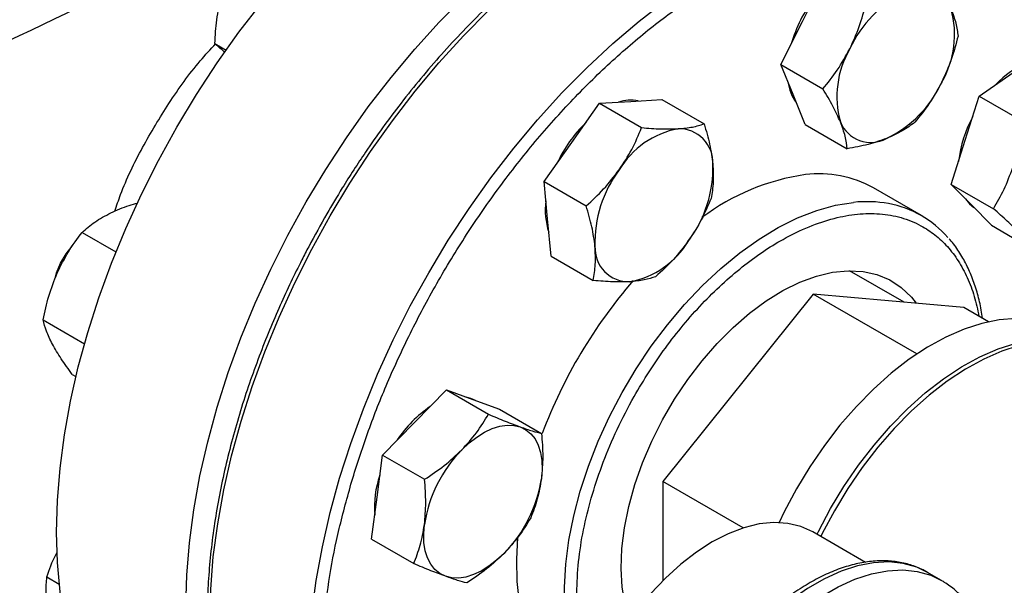
# Model space of a CAD drawing. Extents: x 0.4 to 10.6, y 0.4 to 8.1.
# Drawn here: x 3 to 3.2, y 5.6 to 5.7 of the extents above; entities that cross this region are included whole.
import ezdxf

# ---------------------------------------------------------------- set-up
doc = ezdxf.new("R2010")
doc.units = 0
doc.linetypes.add('SLD-SOLID', pattern=[0])
doc.layers.get('0').update_dxf_attribs({"linetype": 'CONTINUOUS'})

msp = doc.modelspace()

# ---------------------------------------------------------------- linework, layer by layer
at = {"color": 7, "linetype": 'SLD-SOLID'}
for p, q in [((3.190625709708566, 5.732684122990152), (3.19611459986063, 5.743645132968362)), ((3.185136819556527, 5.721723113011952), (3.190625709708566, 5.732684122990152)), ((3.04123608522221, 5.72708105898416), (3.044072229836832, 5.725443787467534)), ((3.185136819556527, 5.721723113011952), (3.195844117737389, 5.715541921342509)), ((3.188236313760108, 5.714127054864883), (3.185136819556527, 5.721723113011952)), ((3.23560546593338, 5.713733509302367), (3.244258253821997, 5.719756771866379)), ((3.191335807963756, 5.70653099671781), (3.188236313760108, 5.714127054864883)), ((3.131985009818008, 5.701950699427512), (3.139033381446557, 5.711905971023828)), ((3.139033381446557, 5.711905971023828), (3.146972078068312, 5.712383296215666)), ((3.139033381446557, 5.711905971023828), (3.149740679627412, 5.70572477935437)), ((3.146972078068312, 5.712383296215666), (3.154910774690037, 5.712860621407536)), ((3.154910774690037, 5.712860621407536), (3.165618072870906, 5.706679429738093)), ((3.232050116050847, 5.702513735658342), (3.23560546593338, 5.713733509302367)), ((3.23560546593338, 5.713733509302367), (3.246312764114251, 5.70755231763293)), ((3.191335807963756, 5.70653099671781), (3.202043106144609, 5.700349805048367)), ((3.124936638189517, 5.691995427831173), (3.131985009818008, 5.701950699427512)), ((3.228494766168392, 5.691293962014304), (3.232050116050847, 5.702513735658342)), ((3.124936638189517, 5.691995427831173), (3.135643936370363, 5.685814236161717)), ((3.125826963182725, 5.682517481426707), (3.124936638189517, 5.691995427831173)), ((3.220885845516284, 5.68336555451104), (3.208672182932167, 5.69041635184041)), ((3.228494766168392, 5.691293962014304), (3.239202064349259, 5.685112770344875)), ((3.233592204174509, 5.6860974509343), (3.228494766168392, 5.691293962014304)), ((3.238689642180619, 5.680900939854298), (3.233592204174509, 5.6860974509343)), ((3.126717288175945, 5.673039535022244), (3.125826963182725, 5.682517481426707)), ((3.007431522622555, 5.679103462985979), (3.016051590503729, 5.674127203743108)), ((3.238689642180619, 5.680900939854298), (3.245508488452077, 5.676964503691187)), ((3.126717288175945, 5.673039535022244), (3.137424586356802, 5.66685834335279)), ((3.216471851673638, 5.661351147903531), (3.202595998160104, 5.669361507631592)), ((3.193393422360352, 5.663414707253176), (3.155114945398336, 5.615796645819074)), ((3.219748476856422, 5.648200258141272), (3.193393422360352, 5.663414707253176)), ((3.231671899322345, 5.659992034594096), (3.193393422360352, 5.663414707253176)), ((3.237953218233184, 5.656365906371177), (3.231671899322345, 5.659992034594096)), ((2.997527556440506, 5.656869880074231), (3.008058166278651, 5.650790688325834)), ((3.004962011043036, 5.642999124136284), (3.005889300500822, 5.642463811296566)), ((3.09195879631683, 5.630785570257583), (3.100086314543274, 5.63905666816464)), ((3.100086314543274, 5.63905666816464), (3.110793612724139, 5.632875476495193)), ((3.100086314543274, 5.63905666816464), (3.106834314375655, 5.636613837794201)), ((3.106834314375655, 5.636613837794201), (3.113582314208081, 5.634171007423752)), ((3.113582314208081, 5.634171007423752), (3.124289612388947, 5.627989815754301)), ((3.08383127809035, 5.622514472350564), (3.09195879631683, 5.630785570257583)), ((3.082451759696234, 5.611800544073104), (3.08383127809035, 5.622514472350564)), ((3.08383127809035, 5.622514472350564), (3.094538576271209, 5.616333280681097)), ((3.175577763491889, 5.60398371237902), (3.155114945398336, 5.615796645819074)), ((3.155114945398336, 5.615796645819074), (3.15511494539834, 5.59055307824455)), ((3.081072241302171, 5.601086615795619), (3.082451759696234, 5.611800544073104)), ((3.206689863312034, 5.595234378123938), (3.193280718320156, 5.602975312757324)), ((3.081072241302171, 5.601086615795619), (3.091779539483017, 5.594905424126142)), ((2.99848736602772, 5.591532462199249), (3.001606725088145, 5.589731694578406)), ((3.226012728651674, 5.590640146202783), (3.222477194745741, 5.592681166482339))]:
    msp.add_line(p, q, dxfattribs=at)
at = {"color": 7, "linetype": 'SLD-SOLID', "flags": 128}
for points in [[(3.000941556605782, 5.602934655050371), (3.001165075783493, 5.610948186614269), (3.001834676173189, 5.619185472755166), (3.002947490443205, 5.627611240149195), (3.004498753351992, 5.636189408366828), (3.006481822153622, 5.644883244374813), (3.00888820504304, 5.653655519832661), (3.011707597519278, 5.662468670510117), (3.014927926510913, 5.671284957142962), (3.018535402074808, 5.680066627038332), (3.022514576446769, 5.68877607573755), (3.026848410191241, 5.697376008044187), (3.031518345166788, 5.705829597727816), (3.036504383994904, 5.7141006452196), (3.041785175691856, 5.722153732624379), (3.047338107096874, 5.729954375385557), (3.053139399705183, 5.737469169953251), (3.059164211491202, 5.744665936823433), (3.065386743285918, 5.751513858335495), (3.071780349252884, 5.757983610638211), (3.078317650989788, 5.764047489258968), (3.084970654766964, 5.769679527738565), (3.091710871400855, 5.774855608823588), (3.098509438249054, 5.779553567740185), (3.105337242804584, 5.78375328710703), (3.112165047360114, 5.787436783081042), (3.118963614208313, 5.790588282366961), (3.125703830842202, 5.793194289761017), (3.13235683461938, 5.795243645939465), (3.138894136356283, 5.796727575244529), (3.14528774232325, 5.797639723263106), (3.151510274117966, 5.797976184037346), (3.157535085903985, 5.797735516790556), (3.163336378512293, 5.796918752096841), (3.168889309917312, 5.795529387468006), (3.174170101614263, 5.793573372376692), (3.179150141375159, 5.791062546530495)], [(3.033842015286613, 5.583941624531949), (3.034065534464323, 5.591955156095848), (3.034735134854019, 5.600192442236744), (3.035847949124035, 5.608618209630774), (3.037399212032823, 5.617196377848406), (3.039382280834452, 5.625890213856391), (3.04178866372387, 5.634662489314239), (3.044608056200109, 5.643475639991696), (3.047828385191743, 5.652291926624541), (3.051435860755638, 5.661073596519912), (3.055415035127599, 5.669783045219129), (3.059748868872072, 5.678382977525764), (3.064418803847619, 5.686836567209395), (3.069404842675734, 5.695107614701178), (3.074685634372686, 5.703160702105957), (3.080238565777705, 5.710961344867135), (3.086039858386013, 5.71847613943483), (3.092064670172032, 5.725672906305012), (3.098287201966748, 5.732520827817074), (3.104680807933714, 5.73899058011979), (3.111218109670618, 5.745054458740547), (3.117871113447795, 5.750686497220144), (3.124611330081685, 5.755862578305167), (3.131409896929885, 5.760560537221763), (3.138237701485414, 5.764760256588609), (3.145065506040944, 5.768443752562622), (3.151864072889143, 5.77159525184854), (3.158604289523033, 5.774201259242595), (3.16525729330021, 5.776250615421043), (3.171794595037114, 5.777734544726107), (3.178188201004081, 5.778646692744684), (3.184410732798796, 5.778983153518924), (3.190435544584815, 5.778742486272135), (3.196236837193123, 5.777925721578419), (3.201789768598142, 5.776536356949585), (3.207070560295094, 5.774580341858272), (3.212056599123209, 5.772066052261394), (3.214507431405851, 5.770553510802007)], [(3.232103488621168, 5.6876151009496), (3.233089997653726, 5.686387368587664), (3.234259124043448, 5.685417568906458)], [(3.001993741570749, 5.671276647712264), (3.003376021325607, 5.673627301253622), (3.004942294171008, 5.675627363836295)], [(3.000572825408784, 5.667489463667243), (3.000958804644041, 5.668800253265359), (3.001993741570749, 5.671276647712264)], [(3.146626496748385, 5.580433314651344), (3.145514208794204, 5.584411596797396), (3.144803043513025, 5.588890738075388), (3.144545992526131, 5.593691624019228), (3.144745968323915, 5.598759858672836), (3.145400705100682, 5.604038016912421), (3.146502784427132, 5.609466295096086), (3.148039719304129, 5.614983188662977), (3.149994095645386, 5.620526189004544), (3.152343769586029, 5.626032491712047), (3.155062118381428, 5.631439708175603), (3.158118342053535, 5.636686572472065), (3.161477812366938, 5.641713635532414), (3.165102465180612, 5.646463938723463), (3.16895123172984, 5.650883659211933), (3.172980503951728, 5.654922719798661), (3.17714462858199, 5.658535356313268), (3.181396424424662, 5.661680636140511), (3.185687716933916, 5.664322922003159), (3.189969884050911, 5.666432275746578), (3.194194407111142, 5.667984797550004), (3.198313420580303, 5.668962896721049), (3.202280254389915, 5.669355491005276), (3.206049962727848, 5.669158132152568), (3.209579833292334, 5.668373056317592), (3.212829871239414, 5.667009158723256), (3.215763252340496, 5.665081892874291), (3.218346740215588, 5.662613095462859), (3.219579367427102, 5.661073289167998)], [(3.245486659824802, 5.65717333045946), (3.244973240324315, 5.657174465700978), (3.24070231575692, 5.65685730498033), (3.236271769051598, 5.65596196929366), (3.231722967029188, 5.654496818149036), (3.227098380628568, 5.652475531267932), (3.222441188366933, 5.649916980861351), (3.217794873193617, 5.646845055425078), (3.213202816501513, 5.643288436699224), (3.208707893086692, 5.639280331874553), (3.204352070837988, 5.63485816354589), (3.200176018894125, 5.630063220307431), (3.196218727926927, 5.624940271252265), (3.19251714609592, 5.619537147975418), (3.189105834073325, 5.613904297983135), (3.186016642360366, 5.608094313678103), (3.184701799344717, 5.605355489158247)], [(3.19434015108901, 5.602363715238086), (3.194694771038692, 5.603084536628209), (3.19778396275165, 5.608894520933242), (3.201195274774246, 5.614527370925525), (3.204896856605253, 5.619930494202371), (3.208854147572451, 5.625053443257538), (3.213030199516314, 5.629848386495997), (3.217386021765018, 5.63427055482466), (3.221880945179839, 5.638278659649329), (3.226473001871943, 5.641835278375184), (3.231119317045259, 5.644907203811457), (3.235776509306894, 5.647465754218038), (3.240401095707514, 5.649487041099142), (3.244949897729923, 5.650952192243766), (3.245486659824805, 5.651089442627597)], [(3.245486659824805, 5.650280745890131), (3.241365332227314, 5.648930399204716), (3.236740745826693, 5.646909112323613), (3.232083553565058, 5.644350561917032), (3.227437238391742, 5.641278636480759), (3.222845181699638, 5.637722017754904), (3.218350258284817, 5.633713912930235), (3.213994436036113, 5.62929174460157), (3.209818384092251, 5.624496801363111), (3.205861093125052, 5.619373852307946), (3.202159511294045, 5.6139707290311), (3.19874819927145, 5.608337879038816), (3.195659007558492, 5.602527894733784), (3.195304387608809, 5.601807073343662)], [(3.107477614550796, 5.636371474910375), (3.106332107854873, 5.636903755447593), (3.105140005691056, 5.637227191204736)], [(3.104011752814327, 5.623827546577275), (3.105895133955559, 5.625584901928039), (3.107838146129128, 5.627087072653312), (3.109807543858035, 5.628308356195505), (3.111769630201121, 5.629227856054607), (3.113690833317063, 5.629829839333095), (3.115538280887887, 5.630104005930173), (3.117280362573449, 5.630045664779352), (3.118887270873147, 5.629655814113898)], [(3.118887270873147, 5.629655814113898), (3.120331511140391, 5.628941124386779), (3.121588372023818, 5.62791382413738), (3.122636348285245, 5.62659149075779), (3.123457508760283, 5.624996749738752), (3.124037803165538, 5.623156887541251), (3.124367302502847, 5.621103384717588), (3.124440368947194, 5.618871377270418), (3.124255752311467, 5.616499055465976)], [(3.099873197632018, 5.591685761744876), (3.098428957364773, 5.592400451471995), (3.097172096481347, 5.593427751721395), (3.096124120219923, 5.594750085100986), (3.095302959744886, 5.596344826120022), (3.094722665339634, 5.598184688317524), (3.094393166002329, 5.600238191141185), (3.094320099557986, 5.602470198588354), (3.094504716193704, 5.604842520392781)], [(3.193280718320156, 5.602975312757324), (3.190259300736022, 5.604348810786229), (3.18695229278125, 5.605149306438465), (3.183403359858378, 5.605365533299467), (3.179657131858051, 5.604994772191), (3.175760719770985, 5.604041685649122), (3.171763123239926, 5.602518259290092), (3.167714614360711, 5.600443651084286), (3.163666105481496, 5.597843950433611), (3.159668508950437, 5.594751850082129), (3.155772096863371, 5.591206234985837), (3.152025868863044, 5.587251693311785), (3.148476935940173, 5.582937955716004), (3.145169927985401, 5.578319269951649), (3.142146432542529, 5.573453718672032), (3.139444471821026, 5.568402489007551), (3.137098024544679, 5.563229103102028), (3.135136598649428, 5.557998619284895), (3.133584860203951, 5.55277681392495), (3.132462323219539, 5.547629354254357), (3.131783104250084, 5.542620972565096), (3.131555744868217, 5.537814652162844), (3.131783104250084, 5.533270835315348), (3.132462323219539, 5.529046663155852), (3.133584860203951, 5.525195257100182), (3.135136598649428, 5.521765050814126), (3.13709802454468, 5.518799181131985), (3.139444471821027, 5.516334945585847), (3.14214643254253, 5.514403333367488), (3.142148510401267, 5.514402133650208)], [(3.031524344234008, 5.53533945724486), (3.031518345166787, 5.535342920995538), (3.02684841019124, 5.538404718523926), (3.022514576446768, 5.542000912896751), (3.018535402074807, 5.546116104657611), (3.014927926510913, 5.550732671923611), (3.011707597519278, 5.555830845844969), (3.00888820504304, 5.561388795258267), (3.006481822153622, 5.567382720170848), (3.004498753351992, 5.573786953676031), (3.002947490443205, 5.580574071862749), (3.001834676173189, 5.587715011248952), (3.001165075783493, 5.59517919323589), (3.000941556605782, 5.602934655050371)], [(3.118203485400339, 5.60164058997293), (3.117882080305562, 5.595984786986929), (3.117995568087685, 5.590378072757251), (3.118561796571935, 5.585069008809113), (3.119575934896531, 5.580102890204195), (3.121029330790862, 5.57552208611543), (3.122909584393611, 5.571365678348156), (3.125200654043999, 5.567669127907939), (3.127882993143576, 5.564463972459763), (3.130933716920911, 5.561777557259809), (3.133451023727045, 5.560115363909498)], [(3.114748715690848, 5.597514029281494), (3.112865334549614, 5.595756673930729), (3.110922322376047, 5.594254503205454), (3.108952924647139, 5.593033219663259), (3.106990838304053, 5.592113719804156), (3.105069635188113, 5.591511736525667), (3.103222187617289, 5.591237569928587), (3.10148010593173, 5.591295911079407), (3.099873197632018, 5.591685761744876)], [(3.22601272865167, 5.590640146202777), (3.226390686218356, 5.590416071973164), (3.226666745640043, 5.590244793478476)]]:
    msp.add_lwpolyline(points, dxfattribs=at)
at = {"color": 8, "linetype": 'SLD-SOLID', "flags": 128}
for points in [[(3.05800705402102, 5.522968551781962), (3.057529945042422, 5.523510425846944), (3.053920283129707, 5.528129791032509), (3.05069800242354, 5.533231054756252), (3.047876901224596, 5.538792372623749), (3.045469059921314, 5.544789930218103), (3.043484789259812, 5.551198045076932), (3.041932586191695, 5.55798927666862), (3.040819097488797, 5.565134543896882), (3.04014909128069, 5.572603249630483), (3.03992543663682, 5.580363411724859), (3.040149091280707, 5.588381799974558), (3.04081909748883, 5.596624078410089), (3.041932586191745, 5.605054952329815), (3.043484789259879, 5.61363831943728), (3.045469059921397, 5.622337424436786), (3.047876901224695, 5.631115016425216), (3.050698002423654, 5.639933508406114), (3.053920283129837, 5.648755138242977), (3.057529945042565, 5.657542130362527), (3.061511531035365, 5.6662568575155), (3.065847991345749, 5.674862001902319), (3.070520756584924, 5.683320714973633), (3.07550981725476, 5.691596775221467), (3.080793809431533, 5.699654743285276), (3.08635010624953, 5.707460113708728), (3.092154914792757, 5.714979462697367), (3.098183377979862, 5.722180591244433), (3.104409681005972, 5.72903266301195), (3.110807161885649, 5.735506336376662), (3.117348425623607, 5.741573890075361), (3.124005461524288, 5.747209341911605), (3.130749763137957, 5.752388560015459), (3.137552450329701, 5.757089366179874), (3.144384392948599, 5.761291630831175), (3.151216335567494, 5.76497735922698), (3.158019022759237, 5.768130768512455), (3.164763324372904, 5.77073835530492), (3.171420360273581, 5.772788953517407), (3.177961624011535, 5.774273782173553), (3.184359104891205, 5.7751864830091), (3.190585407917308, 5.77552314769895), (3.196613871104406, 5.775282334593212), (3.202049746868277, 5.774535453544322)], [(3.083031258658967, 5.50854742026251), (3.082600094557217, 5.509037736591907), (3.078990432644503, 5.513657101777469), (3.075768151938336, 5.518758365501214), (3.072947050739392, 5.524319683368711), (3.07053920943611, 5.530317240963064), (3.068554938774608, 5.536725355821893), (3.06700273570649, 5.543516587413581), (3.065889247003593, 5.550661854641842), (3.065219240795486, 5.558130560375444), (3.064995586151616, 5.56589072246982), (3.065219240795503, 5.573909110719519), (3.065889247003626, 5.582151389155051), (3.067002735706541, 5.590582263074777), (3.068554938774675, 5.599165630182241), (3.070539209436193, 5.607864735181748), (3.072947050739491, 5.616642327170178), (3.07576815193845, 5.625460819151075), (3.078990432644633, 5.63428244898794), (3.082600094557362, 5.643069441107489), (3.086581680550161, 5.651784168260461), (3.090918140860545, 5.66038931264728), (3.09559090609972, 5.668848025718595), (3.100579966769556, 5.67712408596643), (3.105863958946329, 5.685182054030237), (3.111420255764325, 5.692987424453689), (3.117225064307553, 5.700506773442329), (3.123253527494658, 5.707707901989395), (3.129479830520768, 5.714559973756913), (3.135877311400445, 5.721033647121622), (3.142418575138403, 5.727101200820322), (3.149075611039084, 5.732736652656566), (3.155819912652753, 5.73791587076042), (3.162622599844498, 5.742616676924836), (3.169454542463395, 5.746818941576135), (3.176286485082291, 5.75050466997194), (3.183089172274034, 5.753658079257416), (3.1898334738877, 5.756265666049881), (3.196490509788377, 5.758316264262367), (3.20303177352633, 5.759801092918514), (3.209429254406, 5.760713793754062)], [(3.13655283659365, 5.561879399154018), (3.135123246977742, 5.564314881018779), (3.133242993374993, 5.568471288786052), (3.131789597480662, 5.573052092874818), (3.130775459156067, 5.578018211479736), (3.130209230671816, 5.583327275427875), (3.130095742889693, 5.588933989657551), (3.13043596404744, 5.594790519659829), (3.131226991498097, 5.600846899585684), (3.132462076474363, 5.607051458537008), (3.1341306816667, 5.613351261404493), (3.13621857112394, 5.619692560491323), (3.138707931709403, 5.626021254069568), (3.141577525076299, 5.632283347957052), (3.144802868865809, 5.63842541617668), (3.148356445581948, 5.644395056768035), (3.152207937361128, 5.650141338862426), (3.156324484633487, 5.655615237207107), (3.160670966469151, 5.660770050431442), (3.165210300217626, 5.665561799486538), (3.169903757883892, 5.669949602858979), (3.174711296542007, 5.673896025357489), (3.179591899967232, 5.677367397496778), (3.184503928571993, 5.680334102753727), (3.189405474660169, 5.682770830245111), (3.194254719968771, 5.684656790671145), (3.199010292446621, 5.68597589368244), (3.203631619226106, 5.686716885157209)], [(3.222477194745741, 5.592681166482339), (3.219712843836087, 5.59399286352166), (3.216279996367288, 5.594956234121609), (3.212595505439551, 5.595336288678728), (3.208701117807334, 5.595128721023022), (3.204640958438628, 5.594335882978974), (3.200461030561439, 5.592966757718419), (3.19620869442883, 5.591036857977639), (3.191932130708329, 5.588568050291844), (3.18767979457572, 5.585588307238598), (3.183499866698531, 5.582131390497342), (3.179439707329826, 5.578236468316066), (3.175545319697609, 5.573947671719417), (3.171860828769872, 5.569313594486552), (3.168427981301073, 5.5643867425642), (3.165285672824731, 5.559222939153314), (3.162469506951485, 5.553880692209889), (3.160011391965962, 5.548420531526449), (3.15793917929316, 5.542904322905305), (3.156276347930678, 5.5373945671943), (3.155041738422284, 5.531953692127228), (3.154249339387036, 5.526643344992661), (3.153908129022628, 5.52152369414554), (3.154021973378829, 5.516652747275675), (3.154589582553595, 5.512085694157428), (3.15560452530817, 5.507874281327536), (3.157055301935594, 5.504066225776152), (3.158925474556978, 5.500704674294298), (3.161193853369237, 5.497827714603471), (3.163834736734032, 5.495467943806541), (3.165129907508478, 5.494586434518855)], [(3.169164977837729, 5.492245285724639), (3.167370270639958, 5.49342692352698), (3.164729387275163, 5.495786694323909), (3.162461008462904, 5.498663654014738), (3.16059083584152, 5.502025205496593), (3.159140059214096, 5.505833261047975), (3.158125116459522, 5.510044673877869), (3.157557507284756, 5.514611726996114), (3.157443662928554, 5.519482673865982), (3.157784873292962, 5.524602324713102), (3.158577272328211, 5.529912671847669), (3.159811881836605, 5.535353546914741), (3.161474713199087, 5.540863302625746), (3.163546925871888, 5.546379511246888), (3.166005040857412, 5.551839671930329), (3.168821206730658, 5.557181918873754), (3.171963515207, 5.562345722284641), (3.175396362675798, 5.567272574206992), (3.179080853603536, 5.571906651439858), (3.182975241235753, 5.576195448036506), (3.187035400604459, 5.580090370217782), (3.191215328481647, 5.583547286959038), (3.195467664614257, 5.586527030012284), (3.199744228334757, 5.58899583769808), (3.203996564467366, 5.59092573743886), (3.208176492344555, 5.592294862699413), (3.212236651713261, 5.593087700743462), (3.216131039345478, 5.593295268399168), (3.219815530273215, 5.592915213842049), (3.223248377742014, 5.5919518432421), (3.22601272865167, 5.590640146202777)]]:
    msp.add_lwpolyline(points, dxfattribs=at)
at = {"color": 7, "linetype": 'SLD-SOLID'}
for centre, radius, start, end in [((2.588705783779989, 6.591899418044001), 0.9521897643863279, 293.632176206543, 306.3624472607578), ((3.229423723409608, 5.713524748040109), 0.02939678651874865, 115.5262178246826, 155.4770740931974), ((3.222186949784612, 5.716993832941061), 0.03582697814355518, 143.0682673678886, 163.7315217870052), ((3.205412211506914, 5.729354126955843), 0.02392226616979605, 329.6422938929288, 15.68370975947576), ((3.223320878023767, 5.713635859032021), 0.02392226616988736, 149.6422938930003, 195.6837097593981), ((3.256631200390481, 5.701031484249003), 0.02296454665879016, 112.5404197821749, 137.1436408265622), ((3.197898993337022, 5.718730021575475), 0.01104028889257257, 187.6337567083715, 216.7610742062761), ((3.199309366121049, 5.7294652379477), 0.02939678651865288, 295.5262178246924, 335.4770740932727), ((3.146952536098246, 5.702599529915553), 0.01008333609956559, 79.00448470634142, 107.8772075105732), ((3.160234317851959, 5.681756464466747), 0.03530418622860314, 134.3060378665222, 155.0966729876071), ((3.208027058085541, 5.710284987279588), 0.008341615122756604, 201.9343207169754, 298.2643500556263), ((3.261890347681157, 5.693416988050277), 0.03176277337180361, 151.5594308151391, 173.2755748121243), ((3.163161422552816, 5.683501874271474), 0.02231020163548495, 100.684654356651, 148.9994062511693), ((3.159261388286196, 5.696826462685363), 0.008602057539770908, 357.3226782730785, 91.57448088504135), ((3.168572445784172, 5.676525831046557), 0.03070773576800502, 143.0316080963609, 181.8033975307428), ((3.137161530076833, 5.69545827802258), 0.03070773576797918, 323.031608096398, 1.80339753079487), ((3.199507886744788, 5.637028599261714), 0.05731291769110643, 98.1146110953862, 126.9059943339824), ((3.194902948992996, 5.665617960987135), 0.02836462571907815, 60.95890384052544, 97.05742313753842), ((3.142253313071404, 5.684666068009928), 0.01702974220750397, 171.8101716470556, 198.9226617711949), ((3.208001769660899, 5.66104921671741), 0.02575774366555673, 40.46220967673756, 79.88921728292173), ((3.142572553308112, 5.688482234797765), 0.02231020163557933, 280.6846543567487, 328.9994062511055), ((3.146472587574794, 5.675157646383803), 0.008602057539784031, 177.3226782730873, 271.5744808849924), ((3.244085996422946, 5.583086413232635), 0.1277730693477242, 139.0439053866362, 159.4323714635222), ((3.112857824883644, 5.609688748405364), 0.03025717669510809, 123.892000165193, 146.5815391680853), ((3.128729536728969, 5.599576836852203), 0.03462752898808417, 135.5464854290584, 171.2533037250068), ((3.106449168456623, 5.609231691078986), 0.02466658474154414, 160.6788467224316, 184.6471569298663), ((3.090030931776289, 5.621764739006519), 0.03462752898799248, 315.5464854290191, 351.2533037250424)]:
    msp.add_arc(centre, radius, start, end, dxfattribs=at)
at = {"color": 8, "linetype": 'SLD-SOLID'}
msp.add_arc((3.206998968910318, 5.655616368343997), 0.03128228236469729, 79.82789618491933, 96.1795196386921, dxfattribs=at)
at = {"color": 7, "linetype": 'SLD-SOLID'}
for points, knots in [([(3.201553309120732, 5.774640133886888), (3.20044608824491, 5.774857229131852), (3.197618853328711, 5.775411571332315), (3.192851855187151, 5.775740119114238), (3.187317621688305, 5.775733144236195), (3.181633257908475, 5.775240710537406), (3.175830874242471, 5.774294207444551), (3.169927946789185, 5.772890544803426), (3.163945886936083, 5.771038066605416), (3.157905040573158, 5.768744088235483), (3.151826041933052, 5.766018136775071), (3.145729549916936, 5.762871066432198), (3.13963627621436, 5.759315270601077), (3.13356700917761, 5.755364660945152), (3.127542641154613, 5.751034749944012), (3.121584396538577, 5.746342932017692), (3.115714022452964, 5.741308862220617), (3.109954182782205, 5.735955163209853), (3.104329294204104, 5.730308831038792), (3.098867396720699, 5.724404311091074), (3.093604976299204, 5.718291083048662), (3.088601238377814, 5.712056359518685), (3.083907102909084, 5.705794899669224), (3.07991400274171, 5.700107706226599), (3.076514312994267, 5.694982579089375), (3.073202159501387, 5.689768615882497), (3.070980732854721, 5.68599510875251), (3.069682917478799, 5.683790527484073)], [0, 0, 0, 0, 0.02732868649693738, 0.06978247824370341, 0.1122901990412417, 0.1548375017448778, 0.1974122038273849, 0.2400017676483709, 0.2825946940855946, 0.3251810258139917, 0.3677522310613874, 0.410300364871529, 0.4528165373062799, 0.4952936108818389, 0.5377224066999459, 0.580090421758127, 0.6223795749981721, 0.6645623653410252, 0.7065947096693305, 0.7484013107038276, 0.7898423394565837, 0.8306259775876401, 0.8700264730802822, 0.907912784049164, 0.9348206444829692, 0.9619205208014944, 1, 1, 1, 1]), ([(3.04123608522221, 5.72708105898416), (3.041336203305071, 5.729108912865084), (3.041538275104433, 5.733201800691663), (3.042392026010764, 5.737060522440121), (3.042822779228886, 5.739007409756618)], [0, 0, 0, 0, 0.495457966806407, 0.9999999999999999, 0.9999999999999999, 0.9999999999999999, 0.9999999999999999]), ([(3.202678666206059, 5.725726099309857), (3.20353058549711, 5.727601889425592), (3.205253337384789, 5.731395113733007), (3.206295231662233, 5.73542624678784), (3.206821898041488, 5.737463941298931)], [0, 0, 0, 0, 0.4945107285289549, 0.9999999999999999, 0.9999999999999999, 0.9999999999999999, 0.9999999999999999]), ([(3.228443819272985, 5.735820954803282), (3.228895367375905, 5.734587291494916), (3.229808488319233, 5.732092576542955), (3.230066986900436, 5.730039524465842), (3.230197655159924, 5.729001728667091)], [0, 0, 0, 0, 0.4945107285292967, 0.9999999999999999, 0.9999999999999999, 0.9999999999999999, 0.9999999999999999]), ([(3.015786836055206, 5.684476557441026), (3.016250252273342, 5.685886330325954), (3.018038473752042, 5.691326334482595), (3.022631283363904, 5.700649622023264), (3.02944326777077, 5.712071679570943), (3.03582846599295, 5.720981014698177), (3.040107769770708, 5.725623438397654), (3.041437849570901, 5.727066381994859)], [0, 0, 0, 0, 0.09260468186126511, 0.3573411431269094, 0.6151306225965467, 0.8803761052772924, 0.9999999999999999, 0.9999999999999999, 0.9999999999999999, 0.9999999999999999]), ([(3.043797558243906, 5.724844550139443), (3.04354355169063, 5.725049720107768), (3.042425958222527, 5.72595243940179), (3.04175474508894, 5.726589099185068), (3.04123608522221, 5.72708105898416)], [0, 0, 0, 0, 0.2272799193317218, 1, 1, 1, 1]), ([(3.230197655159924, 5.729001728667091), (3.22968234409724, 5.727004489454279), (3.228642273898207, 5.722973392247168), (3.226922248461324, 5.719178546087646), (3.226054423324527, 5.717263886678027)], [0, 0, 0, 0, 0.495457963476545, 1, 1, 1, 1]), ([(3.195844117737389, 5.715541921342509), (3.197111646457063, 5.717104914545127), (3.199669943655036, 5.720259557961595), (3.201669703367948, 5.723892916960917), (3.202678666206059, 5.725726099309857)], [0, 0, 0, 0, 0.4954579634764316, 1, 1, 1, 1]), ([(3.226054423324527, 5.717263886678027), (3.225066887356544, 5.715466386403439), (3.223069891313766, 5.711831479876868), (3.220512572221014, 5.708675182946507), (3.219219874855899, 5.707079708710633)], [0, 0, 0, 0, 0.4945107285285602, 1, 1, 1, 1]), ([(3.2002892702576, 5.707169031184589), (3.199702105477725, 5.708480984334122), (3.198514740379256, 5.71113401706697), (3.19674081698274, 5.714061905268546), (3.195844117737389, 5.715541921342509)], [0, 0, 0, 0, 0.4945107285289043, 0.9999999999999999, 0.9999999999999999, 0.9999999999999999, 0.9999999999999999]), ([(3.15902503456581, 5.705425272535359), (3.16028744753313, 5.705544398864769), (3.162840300068957, 5.705785296225608), (3.164685396446985, 5.706379211791416), (3.165618072870906, 5.706679429738093)], [0, 0, 0, 0, 0.4945107285292934, 1, 1, 1, 1]), ([(3.165618072870906, 5.706679429738093), (3.166138774392385, 5.704923046569564), (3.167189724341451, 5.701378077474295), (3.167631275207555, 5.698085762582931), (3.167854056180768, 5.696424651322767)], [0, 0, 0, 0, 0.4954579634765434, 1, 1, 1, 1]), ([(3.202043106144609, 5.700349805048367), (3.201915843488295, 5.701366315280471), (3.20165898485306, 5.703417973154679), (3.200748598461581, 5.705911129170828), (3.2002892702576, 5.707169031184589)], [0, 0, 0, 0, 0.4954579634760312, 1, 1, 1, 1]), ([(3.219219874855899, 5.707079708710633), (3.218201192308417, 5.70631610273502), (3.216145149974705, 5.704774890297429), (3.213374871008329, 5.703553943734163), (3.211977148816894, 5.702937924868647)], [0, 0, 0, 0, 0.4954579634763353, 1, 1, 1, 1]), ([(3.144037966315486, 5.694992675747216), (3.145151194935375, 5.696699942654738), (3.147402366761715, 5.700152379192565), (3.148955558079654, 5.703853767350822), (3.149740679627412, 5.70572477935437)], [0, 0, 0, 0, 0.4945107285293894, 1, 1, 1, 1]), ([(3.149740679627412, 5.70572477935437), (3.151406067687725, 5.705585176058865), (3.154767378198561, 5.705303409883337), (3.1575972468655, 5.705384406391952), (3.15902503456581, 5.705425272535359)], [0, 0, 0, 0, 0.495457963476975, 0.9999999999999999, 0.9999999999999999, 0.9999999999999999, 0.9999999999999999]), ([(3.211977148816894, 5.702937924868647), (3.210470256407487, 5.702413232823029), (3.207423017343749, 5.701352200138907), (3.203849487262143, 5.700686373347887), (3.202043106144609, 5.700349805048367)], [0, 0, 0, 0, 0.494510728527859, 1, 1, 1, 1]), ([(3.135643936370363, 5.685814236161717), (3.137164731737679, 5.687213893029652), (3.140234205798893, 5.690038869054079), (3.142762390737736, 5.693331436873976), (3.144037966315486, 5.694992675747216)], [0, 0, 0, 0, 0.4954579634774234, 0.9999999999999999, 0.9999999999999999, 0.9999999999999999, 0.9999999999999999]), ([(3.167854056180768, 5.696424651322767), (3.167935432189758, 5.694875655665204), (3.168099990821745, 5.69174327537859), (3.16763418347418, 5.689073220848385), (3.167398722857414, 5.687723536929121)], [0, 0, 0, 0, 0.4945107285285605, 1, 1, 1, 1]), ([(3.239202064349259, 5.685112770344875), (3.240155577628835, 5.686717787904419), (3.242080086567767, 5.68995725053871), (3.243424672449367, 5.693678290764532), (3.244103072548351, 5.695555711978054)], [0, 0, 0, 0, 0.4954579634760283, 0.9999999999999999, 0.9999999999999999, 0.9999999999999999, 0.9999999999999999]), ([(3.014755074755666, 5.684061708557002), (3.016256496433438, 5.684737834993433), (3.018359157971036, 5.68568471425692), (3.020825680432873, 5.686351690856471), (3.021530963519425, 5.686542407674205)], [0, 0, 0, 0, 0.7140577077790956, 1, 1, 1, 1]), ([(3.167398722857414, 5.687723536929121), (3.166630145147082, 5.685889634051001), (3.165078898084789, 5.682188204235939), (3.162830447421958, 5.678734149255864), (3.16169600954551, 5.676991433321953)], [0, 0, 0, 0, 0.4954579634763391, 1, 1, 1, 1]), ([(3.007431522622555, 5.679103462985979), (3.008463331679471, 5.679999665933771), (3.010545867708114, 5.68180850344614), (3.01334353433473, 5.683306105410208), (3.014755074755666, 5.684061708557002)], [0, 0, 0, 0, 0.4954579621794686, 0.9999999999999999, 0.9999999999999999, 0.9999999999999999, 0.9999999999999999]), ([(3.13787991968021, 5.675559457746398), (3.13766292699429, 5.677186743245112), (3.137224124207211, 5.680477441312583), (3.136174506739459, 5.684022331967246), (3.135643936370363, 5.685814236161717)], [0, 0, 0, 0, 0.4945107285289554, 1, 1, 1, 1]), ([(3.245645160672014, 5.679139427254005), (3.244723217081386, 5.680049308276971), (3.242858861997779, 5.681889270426377), (3.240429885772034, 5.684030434750548), (3.239202064349259, 5.685112770344875)], [0, 0, 0, 0, 0.4945107285278635, 1, 1, 1, 1]), ([(3.069682917478799, 5.683790527484073), (3.068124194494894, 5.681025741099021), (3.065943133382068, 5.677157081861958), (3.062941874320537, 5.67135618507596), (3.060493081860047, 5.666400493793915), (3.057739935987982, 5.66044252825936), (3.055036323158933, 5.654150108997699), (3.052418422146939, 5.647532563555457), (3.04995174543672, 5.640692629732536), (3.047679396813951, 5.633696599958644), (3.045634583604478, 5.626600988249566), (3.043842794949838, 5.619453608683706), (3.042323837908235, 5.612296258303919), (3.041093172905148, 5.605166223888482), (3.040162833973153, 5.598097282764913), (3.03954209413683, 5.591120357405901), (3.039237967615964, 5.584263953874045), (3.039255610889784, 5.577554463556288), (3.039598665207256, 5.571016391474045), (3.040269545403293, 5.564672618281787), (3.041269738126793, 5.558544521933084), (3.042599976933348, 5.552652016677882), (3.04426091025744, 5.547014162836539), (3.046251997118954, 5.541647633453294), (3.04857694863586, 5.536573904423111), (3.0512246063265, 5.53179368074909), (3.054242177133668, 5.527384920957999), (3.056394909547929, 5.524542259298627), (3.057623375974369, 5.523288797875574), (3.057642528977121, 5.52326925517618)], [0, 0, 0, 0, 0.04681781231911986, 0.06551036386274056, 0.0965488761631051, 0.1286910694305524, 0.1630951552057843, 0.1989225126947759, 0.2358347060552225, 0.2735617820107556, 0.3119125652786202, 0.3507464466494203, 0.3899586235194712, 0.4294700423778658, 0.4692207157495883, 0.5091652185957283, 0.54926964755436, 0.5895095888518483, 0.6298688057951516, 0.6703383798202966, 0.7109146536705108, 0.7516021879087847, 0.7924126862782763, 0.8333657207883003, 0.8744897428167162, 0.9158234604963532, 0.9574175012203451, 0.9993360968612577, 1, 1, 1, 1]), ([(3.001133881214686, 5.668763503508181), (3.00203145212695, 5.670587106773589), (3.003846520781602, 5.67427479883261), (3.006227807646372, 5.677482170832103), (3.007431522622555, 5.679103462985979)], [0, 0, 0, 0, 0.4945107227558738, 1, 1, 1, 1]), ([(3.16169600954551, 5.676991433321953), (3.160447164248672, 5.675362456255587), (3.157921748267192, 5.672068337498617), (3.154853132133951, 5.669241785464827), (3.153301979600333, 5.667812993736488)], [0, 0, 0, 0, 0.4945107285278554, 1, 1, 1, 1]), ([(3.236438317295557, 5.657240440067497), (3.236341568347924, 5.657948082508851), (3.236046745619872, 5.66010447883305), (3.235217086048542, 5.663476706367832), (3.233961202443814, 5.667343067509099), (3.232376018816923, 5.670953595094913), (3.230438416276052, 5.674249135627688), (3.228957267010031, 5.676415461894092), (3.228039411531456, 5.677364250527011), (3.227971873359066, 5.677434064840646)], [0, 0, 0, 0, 0.08665233821872703, 0.264055365673903, 0.4423875014057735, 0.6218325994749965, 0.8027026771832348, 0.9854823543448124, 1, 1, 1, 1]), ([(3.137424586356802, 5.66685834335279), (3.137656102492312, 5.668180480511126), (3.138123379542186, 5.67084899581575), (3.13796156295211, 5.673979823546913), (3.13787991968021, 5.675559457746398)], [0, 0, 0, 0, 0.4954579634764351, 0.9999999999999999, 0.9999999999999999, 0.9999999999999999, 0.9999999999999999]), ([(2.997527556440506, 5.656869880074231), (2.997955671441087, 5.658892418891468), (2.998819750796475, 5.662974579140642), (3.000357847019218, 5.666822211336902), (3.001133881214686, 5.668763503508181)], [0, 0, 0, 0, 0.4954579668073178, 1, 1, 1, 1]), ([(3.146708941295173, 5.666558836533794), (3.145310911650898, 5.666518000045551), (3.142483814959922, 5.666435420465601), (3.139123293766585, 5.666716341024254), (3.137424586356802, 5.66685834335279)], [0, 0, 0, 0, 0.4945107285289032, 1, 1, 1, 1]), ([(3.153301979600333, 5.667812993736488), (3.152388809197005, 5.667518351021803), (3.150545725685094, 5.666923663406696), (3.147995591294177, 5.66668117973788), (3.146708941295173, 5.666558836533794)], [0, 0, 0, 0, 0.495457963476022, 1, 1, 1, 1]), ([(2.999899125437104, 5.650711334050109), (2.999344068933478, 5.651834292677769), (2.998221633218972, 5.654105140530851), (2.997760602514925, 5.655941579751606), (2.997527556440506, 5.656869880074231)], [0, 0, 0, 0, 0.4945107291690897, 0.9999999999999999, 0.9999999999999999, 0.9999999999999999, 0.9999999999999999]), ([(3.004962011043036, 5.642999124136284), (3.003982208156123, 5.644342583010611), (3.002004638003748, 5.647054132656259), (3.000605200487087, 5.649484906481891), (2.999899125437104, 5.650711334050109)], [0, 0, 0, 0, 0.4954579668064099, 1, 1, 1, 1]), ([(3.104011752814327, 5.623827546577275), (3.105305805046067, 5.625252610519907), (3.107922638528303, 5.628134375991144), (3.109829642616769, 5.631283585084755), (3.110793612724139, 5.632875476495193)], [0, 0, 0, 0, 0.4945107285292905, 0.9999999999999999, 0.9999999999999999, 0.9999999999999999, 0.9999999999999999]), ([(3.110793612724139, 5.632875476495193), (3.112265626391253, 5.632261627098663), (3.115236642654237, 5.631022673561171), (3.11766304758696, 5.630114184855577), (3.118887270873147, 5.629655814113898)], [0, 0, 0, 0, 0.4954579634765383, 1, 1, 1, 1]), ([(3.118887270873147, 5.629655814113898), (3.119950168691667, 5.629285634285075), (3.122099561530288, 5.62853705633223), (3.12355427190263, 5.62817355950213), (3.124289612388947, 5.627989815754301)], [0, 0, 0, 0, 0.4945107285285635, 1, 1, 1, 1]), ([(3.124289612388947, 5.627989815754301), (3.124441681365536, 5.626032703695921), (3.124748607457758, 5.622082596517003), (3.124421029274945, 5.61837147318812), (3.124255752311467, 5.616499055465976)], [0, 0, 0, 0, 0.4954579634763376, 1, 1, 1, 1]), ([(3.094538576271209, 5.616333280681097), (3.096234629790231, 5.617459420337849), (3.099657833460466, 5.619732347083943), (3.102551683714011, 5.622454238127145), (3.104011752814327, 5.623827546577275)], [0, 0, 0, 0, 0.4954579634769852, 1, 1, 1, 1]), ([(3.124255752311467, 5.616499055465976), (3.123956789559736, 5.614742956615125), (3.123352226838475, 5.611191772081519), (3.122142220714704, 5.608116484220033), (3.121530575600722, 5.606561959199364)], [0, 0, 0, 0, 0.4945107285278606, 0.9999999999999999, 0.9999999999999999, 0.9999999999999999, 0.9999999999999999]), ([(3.094504716193704, 5.604842520392781), (3.09466806226849, 5.606676909084799), (3.094998380834625, 5.610386411399285), (3.094692962143088, 5.614336535385226), (3.094538576271209, 5.616333280681097)], [0, 0, 0, 0, 0.4945107285293857, 1, 1, 1, 1]), ([(3.121530575600722, 5.606561959199364), (3.120586739738685, 5.605001573532421), (3.118681763067373, 5.601852192995684), (3.116067647089855, 5.598968814792299), (3.114748715690848, 5.597514029281494)], [0, 0, 0, 0, 0.4954579634760256, 1, 1, 1, 1]), ([(3.091779539483017, 5.594905424126142), (3.09237968816341, 5.596428290174339), (3.093590989070113, 5.59950194356263), (3.094198301528928, 5.603051579731318), (3.094504716193704, 5.604842520392781)], [0, 0, 0, 0, 0.495457963477427, 1, 1, 1, 1]), ([(2.99848736602772, 5.591532462199249), (2.999143489986615, 5.593442518894017), (2.999880343088074, 5.59558758794754), (3.001002584189393, 5.597597297418251), (3.001125536188481, 5.597817479869882)], [0, 0, 0, 0, 0.8904406558065229, 1, 1, 1, 1]), ([(3.114748715690848, 5.597514029281494), (3.113319046782149, 5.596167255180028), (3.110427969144759, 5.593443807489674), (3.107005540240986, 5.591169434520529), (3.105275539147756, 5.590019763385301)], [0, 0, 0, 0, 0.4945107285289055, 1, 1, 1, 1]), ([(3.099873197632018, 5.591685761744876), (3.098674683136565, 5.592134231414853), (3.096251046142851, 5.593041127148566), (3.093280910955195, 5.594279460103111), (3.091779539483017, 5.594905424126142)], [0, 0, 0, 0, 0.4945107285289555, 1, 1, 1, 1]), ([(3.222694421727626, 5.592478937777251), (3.222360999540153, 5.59269806508542), (3.221065381758449, 5.59354955382128), (3.218518282142953, 5.59452679693034), (3.215109094926915, 5.595388750336011), (3.21148645475526, 5.595701184120296), (3.207700456569423, 5.59550387433735), (3.203772862544353, 5.594782611651082), (3.199741944660915, 5.593542446388152), (3.195649900744166, 5.591792627682964), (3.191542243341239, 5.589552354052984), (3.187463924591033, 5.586848005086646), (3.183457237510336, 5.583711107675956), (3.179561547514372, 5.580176555883103), (3.175813487128315, 5.57628148508114), (3.172247975169275, 5.572065539993551), (3.168898260405272, 5.567570709874754), (3.165795798771529, 5.562841111841037), (3.162970046190217, 5.557922699953711), (3.160448307163917, 5.552863070168061), (3.15825536726793, 5.547710860532665), (3.156413303839275, 5.542515254740633), (3.154941342696837, 5.537325320318309), (3.153855923306744, 5.532189775372261), (3.153170746065869, 5.527156670796981), (3.152896871228786, 5.52227327451682), (3.15304273116013, 5.51758619902014), (3.153613871047128, 5.513143047471488), (3.154611309618621, 5.5089920076373), (3.156030681659177, 5.505184125420467), (3.157855007843086, 5.501763373250931), (3.160070499479505, 5.498792653510237), (3.162470157294163, 5.496374896989451), (3.164271880413641, 5.495192015787538), (3.165089690757925, 5.494655100613099)], [0, 0, 0, 0, 0.01064913613160272, 0.04138059988279813, 0.07211754055427251, 0.1030662436673294, 0.134374953580489, 0.1660816536098638, 0.198128478393025, 0.2304085200315896, 0.2628141630280467, 0.2952628345241272, 0.3276961990773618, 0.360096305670172, 0.3924589642882487, 0.4247877122696898, 0.4570901001283048, 0.4893756341901853, 0.5216547361458571, 0.5539381384011023, 0.5862334057475623, 0.6185517619020572, 0.6509043466501223, 0.683301699083184, 0.7157526239032147, 0.7482619255532656, 0.780826255943522, 0.8134272054972989, 0.8460005288859667, 0.8784547994149462, 0.9106652623026208, 0.9425046672163279, 0.9739026061273257, 1, 1, 1, 1]), ([(2.998696868928207, 5.583324234320274), (2.998504091851746, 5.584790641076048), (2.998114257885383, 5.587756010052482), (2.998362089701907, 5.590264465080257), (2.99848736602772, 5.591532462199249)], [0, 0, 0, 0, 0.4945107227558705, 1, 1, 1, 1]), ([(3.105275539147756, 5.590019763385301), (3.104555743137632, 5.590199366771635), (3.103102953873587, 5.590561866518485), (3.100956283216891, 5.591308868063877), (3.099873197632018, 5.591685761744876)], [0, 0, 0, 0, 0.4954579634764324, 0.9999999999999999, 0.9999999999999999, 0.9999999999999999, 0.9999999999999999]), ([(3.199196726276428, 5.494880934549702), (3.199920484241107, 5.495312358399275), (3.202011025655325, 5.496558506239615), (3.205435441207449, 5.498968779082761), (3.209412799874657, 5.502224955550551), (3.213267509690125, 5.505874128607478), (3.216963888971368, 5.509870341856011), (3.220467453419202, 5.514175409408869), (3.2237454969017, 5.518746085704734), (3.226767141208518, 5.523537820500271), (3.229503554531647, 5.528504077121094), (3.23192817251067, 5.533596905959424), (3.234017013292226, 5.53876744744698), (3.235748859062878, 5.543966507325838), (3.237105329155048, 5.549145083219249), (3.238070821376903, 5.554254631522797), (3.238632447708735, 5.559247340805239), (3.238779931301255, 5.564076159763082), (3.238505682530059, 5.568694370196045), (3.237805224461553, 5.5730540253263), (3.236679401492576, 5.577106875209712), (3.235134252127656, 5.580800647870392), (3.233192590463173, 5.584096544867362), (3.230861705756361, 5.586917533128636), (3.228689190387406, 5.588950295202914), (3.227193816963679, 5.589845563655349), (3.226703080470312, 5.590139363781792)], [0, 0, 0, 0, 0.02312326859992635, 0.06679049212483952, 0.1104218085156241, 0.1540051468474485, 0.1975387210673082, 0.2410293335989108, 0.2844881569519589, 0.3279284596792398, 0.3713644894595283, 0.4148093102903191, 0.458274662825558, 0.5017756587086091, 0.5453271440389121, 0.5889428082637811, 0.6326332842307213, 0.6764024518685957, 0.7202408434530978, 0.7641085658347598, 0.8079071067521438, 0.8514983349286885, 0.8947068517317636, 0.9373751790074776, 0.9794484210004083, 1, 1, 1, 1])]:
    msp.add_open_spline(points, degree=3, knots=knots, dxfattribs=at)
at = {"color": 8, "linetype": 'SLD-SOLID'}
for points, knots in [([(3.076038842247722, 5.615861533251714), (3.077315367997789, 5.619908421243615), (3.079868465050145, 5.628002341638719), (3.084751240149999, 5.640330276208955), (3.090459577580166, 5.652817416814852), (3.097126711857404, 5.665427852204951), (3.104660406706942, 5.677899679423388), (3.112995338963376, 5.690027580839331), (3.122028339352651, 5.701603429700332), (3.13163160939111, 5.712428116793254), (3.141655797215182, 5.722322282881707), (3.15193834281871, 5.731136114020807), (3.162311943252663, 5.738756798584705), (3.172613336718376, 5.745112743054386), (3.182691297916766, 5.750175130650383), (3.192361298560157, 5.753933737696611), (3.201618060346072, 5.756488379282398), (3.210475743233787, 5.757900337169306), (3.219005849436153, 5.758209263961877), (3.227259282948479, 5.757387612351525), (3.235214043830356, 5.755373320889792), (3.242802498161855, 5.752059085518519), (3.249837574092282, 5.747419987828466), (3.256168113053602, 5.741448410764074), (3.261696778968543, 5.734214888455158), (3.266194598784532, 5.725699740419172), (3.268991965024388, 5.718937104299623), (3.269951177524174, 5.714774869964623), (3.270099518254031, 5.714131186860802)], [0, 0, 0, 0, 0.03691430739921765, 0.07382993206817487, 0.1124705678303496, 0.1520920382491191, 0.1925347251889472, 0.2336159878656384, 0.2751342750766327, 0.3168745753186158, 0.3586148755605972, 0.400133162771588, 0.441214425448273, 0.4816571123880936, 0.5212785828068538, 0.5599192185690186, 0.5968328682993437, 0.6337491561650762, 0.6706628059181792, 0.7075790937920122, 0.7462197295541769, 0.7858411999729372, 0.8262838869127576, 0.8673651495894424, 0.9088834368004335, 0.9506237370424149, 0.9923640372843975, 0.9999999999999999, 0.9999999999999999, 0.9999999999999999, 0.9999999999999999]), ([(3.137222473174937, 5.612570467486027), (3.138093281470168, 5.615277641509951), (3.139861903298458, 5.620775943602291), (3.143449248210172, 5.629110724166548), (3.147415841256136, 5.636801538333188), (3.151588088929154, 5.643703217292138), (3.155773910262681, 5.649789082624219), (3.160292532842053, 5.655581395052463), (3.16510596382293, 5.661003396889115), (3.170128377827218, 5.665964234719631), (3.175272782672221, 5.670372209897402), (3.180480006717476, 5.674202226710517), (3.186180357456278, 5.677720005662538), (3.192297052059823, 5.680683766466971), (3.19865194463513, 5.682804103709664), (3.204672417783945, 5.683884196191353), (3.210396354378969, 5.683966436090097), (3.215838106791318, 5.683013803978291), (3.220510581701783, 5.681117785372791), (3.224402653072881, 5.678549434997893), (3.22757945345376, 5.675548921235879), (3.230338948508352, 5.671924719430877), (3.232619112580323, 5.667680618058417), (3.234417087112946, 5.662990532245533), (3.235166158057841, 5.65948533816578), (3.235534383078223, 5.657762270183697)], [0, 0, 0, 0, 0.04764763886043852, 0.0967729115772162, 0.1472810036184019, 0.1867625616916547, 0.2262491695841352, 0.2665708229325757, 0.3068976335549526, 0.3472192870502416, 0.3875460978206861, 0.4270276563000956, 0.4665142645994393, 0.5170178828626941, 0.5661442365433057, 0.6137952756600712, 0.6614417833454612, 0.7105681957144427, 0.7610762877544401, 0.8005578458265379, 0.8400444537201609, 0.8803661070669422, 0.9206929176909674, 0.9610145711849694, 1, 1, 1, 1]), ([(3.139416004184189, 5.494046570088853), (3.136826640916246, 5.493572669558534), (3.131268092691268, 5.492555354226912), (3.123121733771842, 5.492340230353375), (3.114862673644864, 5.493139080409175), (3.10690958238209, 5.495159864369328), (3.099320326786036, 5.4984719917136), (3.092286757275788, 5.503112793019949), (3.085950899394676, 5.509079623402035), (3.080442267615148, 5.516330650865191), (3.075869170727404, 5.52478012589596), (3.072312298024987, 5.534302367087993), (3.069820219995741, 5.544737587722405), (3.068406558129293, 5.555900678907153), (3.068053291764841, 5.567591940227135), (3.068703970907581, 5.579606931197324), (3.070296058536049, 5.591686557055103), (3.072666176508399, 5.603765803388963), (3.074914606963331, 5.611829575342686), (3.076038842247722, 5.615861533251714)], [0, 0, 0, 0, 0.0483400515019392, 0.1037708809722358, 0.1592056719504471, 0.2172298041113716, 0.2767267919492203, 0.3374569472805868, 0.3991460103063976, 0.4614913246809755, 0.5241700215995406, 0.5868487185181077, 0.6491940328926913, 0.7108830959185111, 0.771613251249889, 0.8311102390877516, 0.8891343712486909, 0.9445661966573008, 1, 1, 1, 1]), ([(3.138160658626215, 5.565242251271792), (3.137839251127008, 5.56581117351622), (3.13673465013198, 5.567766423716783), (3.135372364589172, 5.571678802843292), (3.134102887774316, 5.576873595876165), (3.133396203771852, 5.582481873023504), (3.133195469936096, 5.588948715099972), (3.133698503221322, 5.596297494397918), (3.134997135220924, 5.604405561249319), (3.136488282743903, 5.609876676181892), (3.137222473174937, 5.612570467486027)], [0, 0, 0, 0, 0.05115934635214226, 0.1758224839959787, 0.3005015664815083, 0.4225673681669857, 0.5446487824691556, 0.7007916726886009, 0.8526799747090804, 1, 1, 1, 1])]:
    msp.add_open_spline(points, degree=3, knots=knots, dxfattribs=at)

doc.saveas('drawing.dxf')
